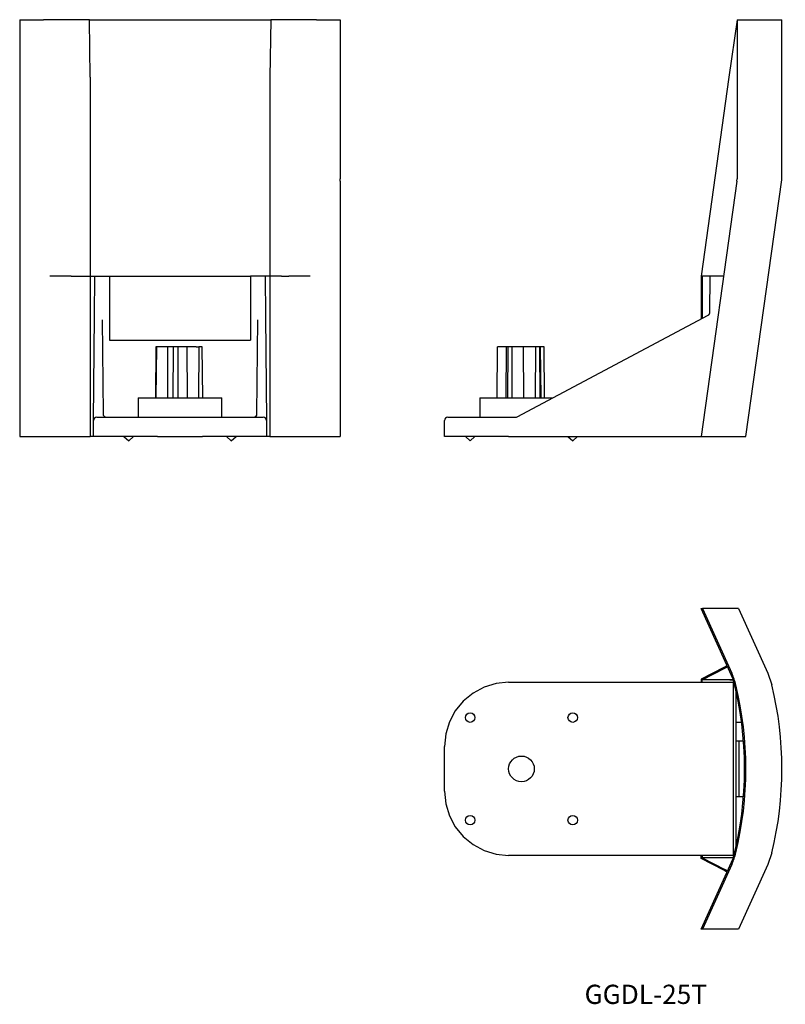
# Model space of a CAD drawing. Extents: x 46 to 166, y 76 to 229.
import ezdxf

# ---------------------------------------------------------------- set-up
doc = ezdxf.new("R2010")
doc.units = 0
doc.layers.add('2', color=7, linetype='CONTINUOUS')

# ---------------------------------------------------------------- blocks, each defined once
blk = doc.blocks.new('D_FRAME_VIEW_17844')
at = {"layer": '2', "color": 7, "linetype": 'CONTINUOUS'}
for p, q in [((158.37, 229.35), (157.11, 220.38)), ((158.37, 229.35), (158.37, 204.54)), ((158.37, 229.35), (158.59, 229.35)), ((158.59, 229.35), (163.18, 229.35)), ((163.18, 229.35), (163.81, 229.35)), ((163.81, 229.35), (165.37, 229.35)), ((165.37, 204.35), (165.37, 229.35)), ((157.11, 220.38), (152.75, 189.35)), ((158.34, 204.16), (158.37, 204.54)), ((159.75, 164.35), (165.37, 204.35)), ((158.34, 204.16), (152.75, 164.35)), ((156.26, 189.35), (152.75, 189.35)), ((152.75, 189.35), (152.75, 182.66)), ((152.95, 189.35), (152.95, 182.76)), ((154.12, 183.68), (154.17, 189.35)), ((124.07, 167.41), (153.85, 183.25)), ((120.94, 170.35), (121.01, 178.35)), ((122.42, 178.35), (121.01, 178.35)), ((122.37, 170.35), (122.42, 178.35)), ((122.64, 178.35), (122.42, 178.35)), ((122.64, 178.35), (122.57, 170.35)), ((122.69, 178.35), (122.64, 178.35)), ((123.32, 178.35), (122.69, 178.35)), ((123.31, 170.35), (123.32, 178.35)), ((125.07, 178.35), (123.32, 178.35)), ((125.11, 170.35), (125.07, 178.35)), ((126.93, 178.35), (125.07, 178.35)), ((126.93, 178.35), (126.86, 170.35)), ((127.09, 178.35), (126.93, 178.35)), ((127.61, 178.35), (127.09, 178.35)), ((127.67, 170.35), (127.61, 178.35)), ((127.73, 178.35), (127.61, 178.35)), ((128.1, 178.35), (127.73, 178.35)), ((127.8, 170.35), (127.73, 178.35)), ((128.27, 178.35), (128.1, 178.35)), ((128.34, 170.35), (128.27, 178.35)), ((118.25, 170.35), (124.75, 170.35)), ((118.25, 170.35), (118.25, 167.35)), ((124.75, 170.35), (129.6, 170.35)), ((112.75, 164.35), (112.77, 166.85)), ((113.27, 167.35), (122.77, 167.35)), ((122.77, 167.35), (123.83, 167.35)), ((122.75, 164.35), (112.75, 164.35)), ((116, 164.35), (116.75, 163.65)), ((116.75, 163.65), (117.5, 164.35)), ((122.75, 164.35), (152.75, 164.35)), ((132, 164.35), (132.75, 163.65)), ((132.75, 163.65), (133.5, 164.35)), ((152.75, 164.35), (152.97, 164.35)), ((152.97, 164.35), (157.56, 164.35)), ((157.56, 164.35), (158.19, 164.35)), ((158.19, 164.35), (159.75, 164.35))]:
    blk.add_line(p, q, dxfattribs=at)
for points in [[(153.85, 183.25), (153.94, 183.31), (154.02, 183.38), (154.07, 183.47), (154.11, 183.58), (154.12, 183.68)], [(123.83, 167.35), (123.95, 167.36), (124.07, 167.41)]]:
    blk.add_lwpolyline(points, dxfattribs=at)
blk.add_polyline3d([(124.07, 167.41, 0), (124.07, 167.41, 0)], dxfattribs=at)
for centre, start, end in [((153.62, 183.69), 298, 350.4265), ((153.62, 183.69), 350.4265, 359.5), ((113.27, 166.85), 90, 179.5)]:
    blk.add_arc(centre, 0.5, start, end, dxfattribs=at)
blk = doc.blocks.new('D_FRAME_VIEW_17908')
at = {"layer": '2', "color": 7, "linetype": 'CONTINUOUS'}
for p, q in [((152.75, 137.5), (152.97, 137.5)), ((157.75, 126.5), (152.75, 137.5)), ((152.97, 137.5), (157.56, 127.4)), ((158.59, 137.5), (152.97, 137.5)), ((158.59, 137.5), (163.18, 127.4)), ((156.28, 128.32), (152.75, 126.5)), ((152.95, 126.38), (156.44, 128.18)), ((156.28, 128.32), (156.79, 128.62)), ((156.44, 128.18), (156.87, 128.43)), ((122.75, 126), (157.75, 126)), ((152.75, 126.5), (152.75, 126)), ((152.95, 126), (152.95, 126.38)), ((157.78, 126.38), (152.95, 126.38)), ((157.25, 126.38), (157.77, 126.41)), ((157.78, 126.38), (157.25, 126.38)), ((157.75, 126), (157.75, 99)), ((163.18, 127.4), (163.81, 125.58)), ((157.75, 125.83), (157.92, 125.83)), ((158.25, 100.58), (158.25, 124.42)), ((159.07, 119.75), (158.25, 119.75)), ((159.04, 116.8), (158.25, 116.8)), ((158.68, 108.2), (158.68, 116.8)), ((159.22, 116.8), (159.04, 116.8)), ((159.38, 116.8), (159.22, 116.8)), ((112.75, 109), (112.75, 116)), ((158.25, 108.2), (159.04, 108.2)), ((159.04, 108.2), (159.22, 108.2)), ((159.22, 108.2), (159.38, 108.2)), ((157.75, 99), (122.75, 99)), ((152.75, 98.5), (152.75, 99)), ((152.75, 87.5), (157.75, 98.5)), ((156.28, 96.68), (152.75, 98.5)), ((152.95, 99), (152.95, 98.62)), ((157.78, 98.62), (152.95, 98.62)), ((152.95, 98.62), (156.44, 96.82)), ((157.78, 98.62), (157.25, 98.62)), ((157.77, 98.59), (157.25, 98.62)), ((157.75, 99.17), (157.92, 99.17)), ((163.81, 99.42), (163.18, 97.6)), ((157.56, 97.6), (152.97, 87.5)), ((156.87, 96.57), (156.44, 96.82)), ((163.18, 97.6), (158.59, 87.5)), ((156.79, 96.38), (156.28, 96.68)), ((152.97, 87.5), (152.75, 87.5)), ((158.59, 87.5), (152.97, 87.5))]:
    blk.add_line(p, q, dxfattribs=at)
for points in [[(122.75, 126), (120.8, 125.81), (118.92, 125.24), (117.19, 124.31), (115.68, 123.07), (114.43, 121.56), (113.51, 119.83), (112.94, 117.95), (112.75, 116)], [(112.75, 109), (112.94, 107.05), (113.51, 105.17), (114.43, 103.44), (115.68, 101.93), (117.19, 100.69), (118.92, 99.76), (120.8, 99.19), (122.75, 99)]]:
    blk.add_lwpolyline(points, dxfattribs=at)
for centre, radius in [((116.75, 120.5), 0.75), ((132.75, 120.5), 0.75), ((124.75, 112.5), 2), ((116.75, 104.5), 0.75), ((132.75, 104.5), 0.75)]:
    blk.add_circle(centre, radius, dxfattribs=at)
for centre, radius, start, end in [((148.27, 123.18), 10.2, 13.624, 24.444), ((104.2, 112.5), 55.34, 345.3472, 14.6528), ((104.2, 112.5), 55.54, 346.376, 13.624), ((109.83, 112.5), 55.54, 346.376, 13.624), ((148.27, 101.82), 10.2, 335.556, 346.376)]:
    blk.add_arc(centre, radius, start, end, dxfattribs=at)
blk = doc.blocks.new('D_FRAME_VIEW_17681')
at = {"layer": '2', "color": 7, "linetype": 'CONTINUOUS'}
for p, q in [((46.5, 229.35), (50.2, 229.35)), ((46.5, 229.35), (46.5, 204.54)), ((57.36, 229.35), (50.2, 229.35)), ((57.5, 220.38), (57.36, 229.35)), ((57.36, 229.35), (85.64, 229.35)), ((85.64, 229.35), (85.5, 220.38)), ((92.8, 229.35), (85.64, 229.35)), ((92.8, 229.35), (96.5, 229.35)), ((96.5, 229.35), (96.5, 204.54)), ((57.5, 220.38), (57.5, 189.35)), ((85.5, 220.38), (85.5, 189.35)), ((46.5, 204.54), (46.5, 204.16)), ((96.5, 204.16), (96.5, 204.54)), ((46.5, 204.16), (46.5, 164.35)), ((96.5, 204.16), (96.5, 164.35)), ((54.55, 189.35), (51.21, 189.35)), ((54.55, 189.35), (55.68, 189.35)), ((55.68, 189.35), (57.5, 189.35)), ((57.5, 189.35), (57.5, 164.35)), ((57.5, 189.35), (60.5, 189.35)), ((58.16, 183.09), (58.22, 189.35)), ((60.5, 189.35), (82.5, 189.35)), ((60.5, 189.35), (60.5, 179.35)), ((85.5, 189.35), (82.5, 189.35)), ((82.5, 189.35), (82.5, 179.35)), ((84.78, 189.35), (84.84, 183.09)), ((87.32, 189.35), (85.5, 189.35)), ((85.5, 189.35), (85.5, 164.35)), ((87.32, 189.35), (88.45, 189.35)), ((91.79, 189.35), (88.45, 189.35)), ((58.02, 166.85), (58.16, 183.09)), ((84.84, 183.09), (84.98, 166.85)), ((59.37, 182.55), (59.5, 167.85)), ((83.5, 167.85), (83.63, 182.55)), ((60.5, 179.35), (82.5, 179.35)), ((67.75, 178.35), (67.68, 170.35)), ((67.86, 178.35), (67.75, 178.35)), ((67.75, 178.35), (67.75, 178.35)), ((67.79, 170.35), (67.86, 178.35)), ((69.62, 178.35), (67.86, 178.35)), ((69.59, 170.35), (69.62, 178.35)), ((70.43, 178.35), (69.62, 178.35)), ((70.43, 178.35), (70.36, 170.35)), ((70.51, 178.35), (70.43, 178.35)), ((71.22, 178.35), (70.51, 178.35)), ((71.22, 170.35), (71.22, 178.35)), ((72.6, 178.35), (71.22, 178.35)), ((72.66, 170.35), (72.6, 178.35)), ((74.02, 178.35), (72.6, 178.35)), ((74.02, 178.35), (74.2, 178.35)), ((74.2, 178.35), (74.45, 178.35)), ((74.45, 178.35), (74.38, 170.35)), ((74.63, 178.35), (74.45, 178.35)), ((74.97, 178.35), (74.63, 178.35)), ((75.04, 170.35), (74.97, 178.35)), ((74.97, 178.35), (74.97, 178.35)), ((75.04, 170.35), (74.97, 178.35)), ((65, 170.35), (78, 170.35)), ((65, 170.35), (65, 167.35)), ((78, 167.35), (78, 170.35)), ((58, 164.35), (58.02, 166.85)), ((58.52, 167.35), (68.02, 167.35)), ((68.02, 167.35), (74.98, 167.35)), ((74.98, 167.35), (84.48, 167.35)), ((84.98, 166.85), (85, 164.35)), ((46.5, 164.35), (57.5, 164.35)), ((58, 164.35), (57.5, 164.35)), ((68, 164.35), (58, 164.35)), ((62.75, 164.35), (63.5, 163.65)), ((63.5, 163.65), (64.25, 164.35)), ((68, 164.35), (75, 164.35)), ((85, 164.35), (75, 164.35)), ((78.75, 164.35), (79.5, 163.65)), ((79.5, 163.65), (80.25, 164.35)), ((85.5, 164.35), (85, 164.35)), ((85.5, 164.35), (96.5, 164.35))]:
    blk.add_line(p, q, dxfattribs=at)
for centre, start, end in [((60, 167.85), 180.5, 270), ((83, 167.85), 270, 359.5), ((58.52, 166.85), 90, 179.5), ((84.48, 166.85), 0.5, 90)]:
    blk.add_arc(centre, 0.5, start, end, dxfattribs=at)

msp = doc.modelspace()

# ---------------------------------------------------------------- block references
at = {"layer": '2', "color": 7, "linetype": 'CONTINUOUS'}
for name in ['D_FRAME_VIEW_17681', 'D_FRAME_VIEW_17844', 'D_FRAME_VIEW_17908']:
    msp.add_blockref(name, (0, 0), dxfattribs=at)

# ---------------------------------------------------------------- texts
msp.add_text('GGDL-25T', height=3, dxfattribs=at).set_placement((134.59, 75.83))

doc.saveas('drawing.dxf')
